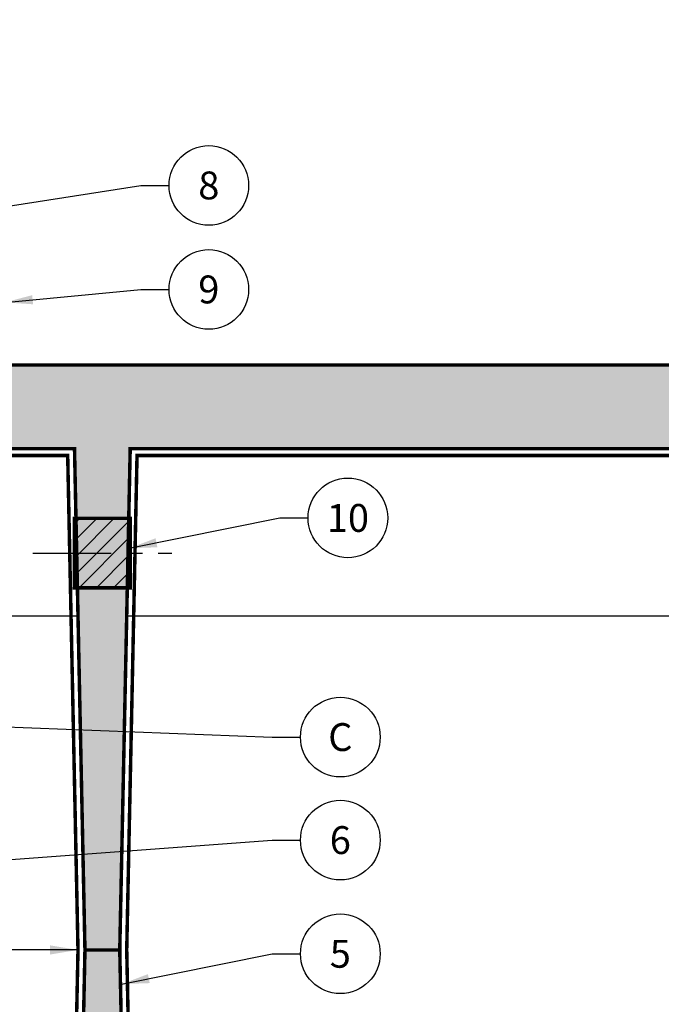
# Model space of a CAD drawing. Extents: x -13 to 315, y -10 to 414.
# Drawn here: x 74 to 120, y 210 to 281 of the extents above; entities that cross this region are included whole.
import ezdxf

# ---------------------------------------------------------------- set-up
doc = ezdxf.new("R2010")
doc.units = 0
doc.header["$LTSCALE"] = 30
doc.header["$MEASUREMENT"] = 0
doc.linetypes.add('CENTER', pattern=[2, 1.25, -0.25, 0.25, -0.25])
doc.linetypes.add('HIDDEN', pattern=[0.375, 0.25, -0.125])
doc.layers.get('0').update_dxf_attribs({"linetype": 'CONTINUOUS'})
for name, color, linetype in [('CON', 6, 'CONTINUOUS'), ('DIM', 1, 'CONTINUOUS'), ('Dimensions', 1, 'CONTINUOUS')]:
    doc.layers.add(name, color=color, linetype=linetype)
doc.styles.add('SIMPLEX', font='SIMPLEX.SHX', dxfattribs={"width": 0.9})
doc.dimstyles.get("Standard").update_dxf_attribs({"dimtxt": 2, "dimasz": 2, "dimexe": 0.125, "dimexo": 0.5, "dimgap": 0.75, "dimtad": 0, "dimtih": 1, "dimtoh": 1, "dimdec": 1, "dimlfac": 0.083333, "dimzin": 0, "dimdsep": 46, "dimlunit": 5, "dimtxsty": 'SIMPLEX', "dimcen": 1, "dimadec": 0, "dimazin": 0, "dimtfac": 1, "dimtdec": 1, "dimtofl": 0, "dimtmove": 0, "dimatfit": 3, "dimfxl": 1, "dimtolj": 1, "dimtzin": 0, "dimarcsym": 0})

msp = doc.modelspace()

# ---------------------------------------------------------------- hatches: boundary and pattern name
at = {"linetype": 'Continuous'}
h = msp.add_hatch(dxfattribs=at)
h.set_pattern_fill('ANSI31', color=256, scale=7)
h.paths.add_polyline_path([(81.754, 245.293), (77.962, 245.293), (78.014, 242.793), (81.702, 242.793)])
h.paths.add_polyline_path([(81.702, 242.793), (78.014, 242.793), (78.066, 240.293), (81.65, 240.293)])
h.paths.add_polyline_path([(81.858, 312.829), (77.858, 312.829), (77.858, 310.329), (81.858, 310.329)])
h.paths.add_polyline_path([(81.858, 310.329), (77.858, 310.329), (77.858, 307.829), (81.858, 307.829)])
h.paths.add_polyline_path([(81.858, 368.829), (77.858, 368.829), (77.858, 366.329), (81.858, 366.329)])
h.paths.add_polyline_path([(81.858, 366.329), (77.858, 366.329), (77.858, 363.829), (81.858, 363.829)])
at = {"layer": 'CON', "linetype": 'Continuous'}
h = msp.add_hatch(dxfattribs=at)
h.set_pattern_fill('AR-CONC', color=9, scale=0.75)
h.set_pattern_definition([(50, (-328.578, 33.996), (5.37945, -0.47064), [0.5625, -6.1875]), (355, (-328.578, 33.996), (-1.040635, 5.64144), [0.45, -4.95]), (100.4514, (-328.13, 33.957), (4.338816, 5.1708), [0.47805, -5.258566]), (46.1842, (-328.578, 35.496), (8.00431, -1.241395), [0.84375, -9.28125]), (96.6356, (-327.911, 35.393), (7.00996, 7.30589), [0.71708, -7.88785]), (351.1842, (-328.578, 35.496), (7.00996, 7.30589), [0.675, -7.425]), (21, (-327.828, 35.121), (4.476803, -3.01964), [0.5625, -6.1875]), (326, (-327.828, 35.121), (1.824865, 5.438625), [0.45, -4.95]), (71.4514, (-327.455, 34.8694), (6.30167, 2.418984), [0.47805, -5.258566]), (37.5, (-328.5781, 33.996), (0.091199, 2.496704), [0, -4.89, 0, -5.025, 0, -4.96875]), (7.5, (-328.578, 33.996), (1.973022, 2.958088), [0, -2.865, 0, -4.7775, 0, -1.89375]), (327.5, (-330.2506, 33.996), (4.003668, -0.1691615), [0, -1.875, 0, -5.85, 0, -7.7625]), (317.5, (-331.0006, 33.996), (4.373896, 0.750787), [0, -2.4375, 0, -3.885, 0, -5.5125])])
h.paths.add_polyline_path([(81.858, 250.295), (180.858, 250.295), (181.608, 214.295), (180.858, 178.295), (81.858, 178.295), (81.108, 214.295)], flags=16)
h.paths.add_polyline_path([(36.858, 250.295), (77.858, 250.295), (78.608, 214.295), (77.858, 178.295), (36.858, 178.295), (36.108, 214.295)], flags=16)
h.paths.add_polyline_path([(42.858, 256.295), (42.858, 250.303), (66.858, 250.303), (66.858, 256.295)], flags=16)
h.paths.add_polyline_path([(30.858, 244.545), (36.738, 244.545), (36.571, 236.545), (30.858, 236.545)])
h.paths.add_polyline_path([(186.858, 247.545), (180.915, 247.545), (181.082, 239.545), (186.858, 239.545)], flags=17)
h.paths.add_polyline_path([(150.858, 256.295), (150.856, 250.295), (174.856, 250.295), (174.858, 256.295)], flags=16)
h.paths.add_polyline_path([(31.358, 256.295), (186.358, 256.295), (186.858, 255.795), (186.858, 172.295), (30.858, 172.295), (30.858, 255.795)])

# ---------------------------------------------------------------- linework, layer by layer
at = {"layer": 'CON', "linetype": 'Continuous', "const_width": 0.25}
for points in [[(31.358, 256.295), (186.358, 256.295), (186.858, 255.795), (186.858, 172.295), (30.858, 172.295), (30.858, 255.795)], [(36.858, 250.295), (77.858, 250.295), (78.608, 214.295), (77.858, 178.295), (36.858, 178.295), (36.108, 214.295)], [(81.858, 250.295), (180.858, 250.295), (181.608, 214.295), (180.858, 178.295), (81.858, 178.295), (81.108, 214.295)]]:
    msp.add_lwpolyline(points, close=True, dxfattribs=at)
at = {"layer": 'CON', "linetype": 'HIDDEN', "ltscale": 0.25, "const_width": 0.25}
for points in [[(66.858, 249.803), (77.368, 249.796), (78.108, 214.295), (77.368, 178.795), (37.348, 178.795), (36.608, 214.295), (37.348, 249.796), (42.859, 249.803)], [(150.856, 249.795), (82.348, 249.795), (81.608, 214.295), (82.348, 178.795), (180.368, 178.795), (181.108, 214.295), (180.368, 249.795), (174.856, 249.795)]]:
    msp.add_lwpolyline(points, dxfattribs=at)
msp.add_lwpolyline([(81.858, 240.293), (77.858, 240.293), (77.858, 245.293), (81.858, 245.293)], close=True, dxfattribs=at)
at = {"layer": 'CON', "linetype": 'Continuous', "const_width": 0.25}
msp.add_lwpolyline([(78.608, 214.295), (81.108, 214.295)], dxfattribs=at)
at = {"layer": 'DIM', "color": 9, "linetype": 'CENTER', "ltscale": 0.15}
msp.add_lwpolyline([(74.858, 242.793), (84.858, 242.793)], dxfattribs=at)
at = {"layer": 'DIM', "linetype": 'Continuous'}
for centre in [(87.505, 269.193), (87.505, 261.723), (97.496, 245.316), (96.95, 229.581), (96.95, 222.182), (96.95, 214.018)]:
    msp.add_circle(centre, 2.86, dxfattribs=at)
at = {"layer": 'Dimensions', "color": 9}
for points in [[(50.17, 238.295), (78.108, 238.295)], [(81.608, 238.295), (181.108, 238.295)]]:
    msp.add_lwpolyline(points, dxfattribs=at)

# ---------------------------------------------------------------- texts
at = {"layer": 'DIM', "linetype": 'Continuous', "char_height": 2, "attachment_point": 5, "style": 'SIMPLEX'}
for s, insert in [('\\A1;8', (87.505, 269.193)), ('\\A1;9', (87.505, 261.723)), ('\\A1;10', (97.496, 245.316)), ('\\A1;C', (96.95, 229.581)), ('\\A1;6', (96.95, 222.182)), ('\\A1;5', (96.95, 214.018))]:
    msp.add_mtext(s, dxfattribs=dict(at, insert=insert))

# ---------------------------------------------------------------- leaders
at = {"layer": 'DIM', "linetype": 'Continuous'}
for points in [[(66.297, 266.655), (82.616, 269.193), (84.644, 269.193)], [(72.858, 260.795), (82.616, 261.723), (84.644, 261.723)], [(81.783, 243.137), (92.607, 245.316), (94.636, 245.316)], [(53.983, 231.028), (92.061, 229.581), (94.089, 229.581)], [(49.795, 219.066), (92.061, 222.182), (94.089, 222.182)], [(81.236, 211.84), (92.061, 214.018), (94.089, 214.018)]]:
    msp.add_leader(points, dimstyle='Standard', override={"dimgap": 0.75, "dimtad": 0}, dxfattribs=at)
at = {"layer": 'DIM', "linetype": 'Continuous', "annotation_type": 0, "has_hookline": 1, "hookline_direction": 1, "text_width": 2.571}
msp.add_leader([(78.108, 214.295), (71.022, 214.295)], dimstyle='Standard', override={"dimgap": 0.75, "dimtad": 0}, dxfattribs=at)

doc.saveas('drawing.dxf')
